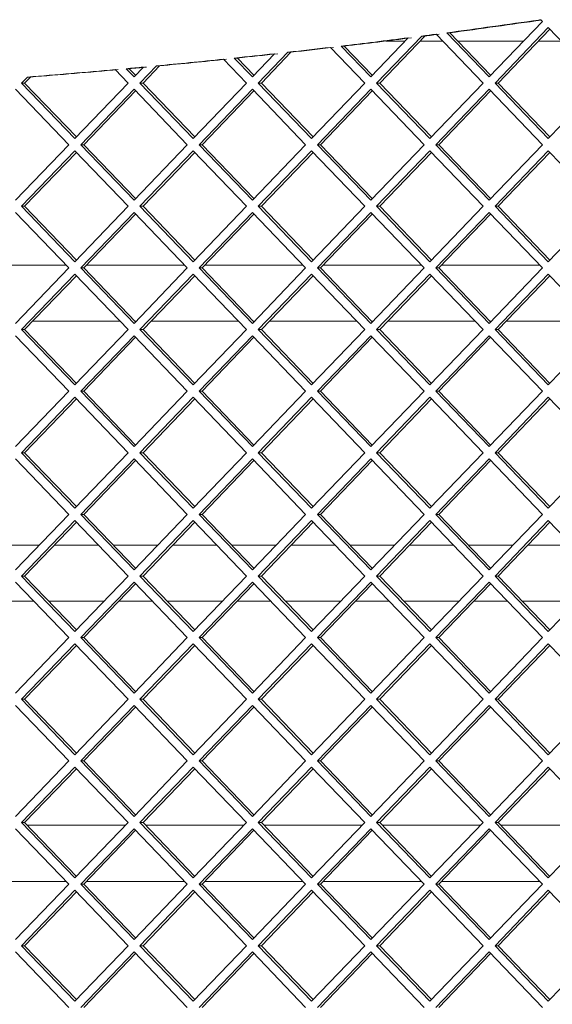
# Paper-space layout 'Foglio2' of a CAD drawing. Units: millimetres. Extents: x 5 to 415, y 5 to 292.
# Drawn here: x 325 to 327, y 190 to 193 of the extents above; entities that cross this region are included whole.
import ezdxf

# ---------------------------------------------------------------- set-up
doc = ezdxf.new("R2010")
doc.units = ezdxf.units.MM

psp = doc.layouts.new('Foglio2')

# ---------------------------------------------------------------- linework, layer by layer
at = {"color": 7, "linetype": 'Continuous', "lineweight": 15}
for p, q in [((327.016289, 193.33109), (327.010347, 193.337271)), ((326.825969, 193.1331), (327.016289, 193.33109)), ((327.037446, 193.30908), (326.847126, 193.11109)), ((327.042959, 193.303345), (326.858152, 193.11109)), ((327.227766, 193.11109), (327.037446, 193.30908)), ((326.403014, 193.1331), (326.537155, 193.272648)), ((326.585447, 193.278865), (326.424171, 193.11109)), ((326.596472, 193.278865), (326.435197, 193.11109)), ((326.585447, 193.278865), (326.596472, 193.278865)), ((326.804811, 193.11109), (326.637057, 193.285605)), ((326.6746, 193.290569), (326.825969, 193.1331)), ((326.6746, 193.290569), (326.685625, 193.290569)), ((326.685625, 193.290569), (326.831481, 193.138835)), ((326.381856, 193.11109), (326.259335, 193.238549)), ((326.297328, 193.243044), (326.403014, 193.1331)), ((326.297328, 193.243044), (326.308354, 193.243044)), ((326.308354, 193.243044), (326.408526, 193.138835)), ((326.526045, 193.26109), (326.456574, 193.26109)), ((326.660622, 193.26109), (326.579386, 193.26109)), ((326.949, 193.26109), (326.713962, 193.26109)), ((327.083577, 193.26109), (327.002341, 193.26109)), ((325.958901, 193.11109), (325.877027, 193.196264)), ((325.915486, 193.200275), (325.980058, 193.1331)), ((325.915486, 193.200275), (325.926511, 193.200275)), ((325.926511, 193.200275), (325.985571, 193.138835)), ((325.980058, 193.1331), (326.059537, 193.215781)), ((326.106914, 193.221047), (326.001216, 193.11109)), ((326.117939, 193.221047), (326.012241, 193.11109)), ((326.106914, 193.221047), (326.117939, 193.221047)), ((325.528922, 193.162417), (325.557103, 193.1331)), ((325.528922, 193.162417), (325.539948, 193.162417)), ((325.539948, 193.162417), (325.562616, 193.138835)), ((325.557103, 193.1331), (325.590752, 193.168105)), ((325.63727, 193.172477), (325.578261, 193.11109)), ((325.648295, 193.172477), (325.589286, 193.11109)), ((325.63727, 193.172477), (325.648295, 193.172477)), ((325.175996, 193.132615), (325.155306, 193.11109)), ((325.187022, 193.132615), (325.166331, 193.11109)), ((325.175996, 193.132615), (325.187022, 193.132615)), ((325.535946, 193.11109), (325.489982, 193.158906)), ((325.324468, 192.89109), (325.134148, 193.08908)), ((325.155306, 193.11109), (325.345626, 192.9131)), ((325.166331, 193.11109), (325.155306, 193.11109)), ((325.166331, 193.11109), (325.351138, 192.918835)), ((325.345626, 192.9131), (325.535946, 193.11109)), ((325.557103, 193.08908), (325.366783, 192.89109)), ((325.747423, 192.89109), (325.557103, 193.08908)), ((325.578261, 193.11109), (325.768581, 192.9131)), ((325.589286, 193.11109), (325.578261, 193.11109)), ((325.589286, 193.11109), (325.774094, 192.918835)), ((325.768581, 192.9131), (325.958901, 193.11109)), ((325.980058, 193.08908), (325.789738, 192.89109)), ((326.170379, 192.89109), (325.980058, 193.08908)), ((326.001216, 193.11109), (326.191536, 192.9131)), ((326.012241, 193.11109), (326.001216, 193.11109)), ((326.012241, 193.11109), (326.197049, 192.918835)), ((326.191536, 192.9131), (326.381856, 193.11109)), ((326.403014, 193.08908), (326.212693, 192.89109)), ((326.593334, 192.89109), (326.403014, 193.08908)), ((326.424171, 193.11109), (326.614491, 192.9131)), ((326.435197, 193.11109), (326.424171, 193.11109)), ((326.435197, 193.11109), (326.620004, 192.918835)), ((326.614491, 192.9131), (326.804811, 193.11109)), ((326.825969, 193.08908), (326.635649, 192.89109)), ((327.016289, 192.89109), (326.825969, 193.08908)), ((326.847126, 193.11109), (327.037446, 192.9131)), ((326.858152, 193.11109), (326.847126, 193.11109)), ((326.858152, 193.11109), (327.042959, 192.918835)), ((327.037446, 192.9131), (327.227766, 193.11109)), ((325.562616, 193.083345), (325.377809, 192.89109)), ((325.985571, 193.083345), (325.800764, 192.89109)), ((326.408526, 193.083345), (326.223719, 192.89109)), ((326.831481, 193.083345), (326.646674, 192.89109)), ((325.134148, 192.6931), (325.324468, 192.89109)), ((325.366783, 192.89109), (325.557103, 192.6931)), ((325.377809, 192.89109), (325.366783, 192.89109)), ((325.377809, 192.89109), (325.562616, 192.698835)), ((325.557103, 192.6931), (325.747423, 192.89109)), ((325.789738, 192.89109), (325.980058, 192.6931)), ((325.800764, 192.89109), (325.789738, 192.89109)), ((325.800764, 192.89109), (325.985571, 192.698835)), ((325.980058, 192.6931), (326.170379, 192.89109)), ((326.212693, 192.89109), (326.403014, 192.6931)), ((326.223719, 192.89109), (326.212693, 192.89109)), ((326.223719, 192.89109), (326.408526, 192.698835)), ((326.403014, 192.6931), (326.593334, 192.89109)), ((326.635649, 192.89109), (326.825969, 192.6931)), ((326.646674, 192.89109), (326.635649, 192.89109)), ((326.646674, 192.89109), (326.831481, 192.698835)), ((326.825969, 192.6931), (327.016289, 192.89109)), ((325.345626, 192.86908), (325.155306, 192.67109)), ((325.351138, 192.863345), (325.166331, 192.67109)), ((325.535946, 192.67109), (325.345626, 192.86908)), ((325.768581, 192.86908), (325.578261, 192.67109)), ((325.774094, 192.863345), (325.589286, 192.67109)), ((325.958901, 192.67109), (325.768581, 192.86908)), ((326.191536, 192.86908), (326.001216, 192.67109)), ((326.197049, 192.863345), (326.012241, 192.67109)), ((326.381856, 192.67109), (326.191536, 192.86908)), ((326.614491, 192.86908), (326.424171, 192.67109)), ((326.620004, 192.863345), (326.435197, 192.67109)), ((326.804811, 192.67109), (326.614491, 192.86908)), ((327.037446, 192.86908), (326.847126, 192.67109)), ((327.042959, 192.863345), (326.858152, 192.67109)), ((327.227766, 192.67109), (327.037446, 192.86908)), ((325.155306, 192.67109), (325.345626, 192.4731)), ((325.166331, 192.67109), (325.155306, 192.67109)), ((325.166331, 192.67109), (325.351138, 192.478835)), ((325.345626, 192.4731), (325.535946, 192.67109)), ((325.578261, 192.67109), (325.768581, 192.4731)), ((325.589286, 192.67109), (325.578261, 192.67109)), ((325.589286, 192.67109), (325.774094, 192.478835)), ((325.768581, 192.4731), (325.958901, 192.67109)), ((326.001216, 192.67109), (326.191536, 192.4731)), ((326.012241, 192.67109), (326.001216, 192.67109)), ((326.012241, 192.67109), (326.197049, 192.478835)), ((326.191536, 192.4731), (326.381856, 192.67109)), ((326.424171, 192.67109), (326.614491, 192.4731)), ((326.435197, 192.67109), (326.424171, 192.67109)), ((326.435197, 192.67109), (326.620004, 192.478835)), ((326.614491, 192.4731), (326.804811, 192.67109)), ((326.847126, 192.67109), (327.037446, 192.4731)), ((326.858152, 192.67109), (326.847126, 192.67109)), ((326.858152, 192.67109), (327.042959, 192.478835)), ((327.037446, 192.4731), (327.227766, 192.67109)), ((325.324468, 192.45109), (325.134148, 192.64908)), ((325.557103, 192.64908), (325.366783, 192.45109)), ((325.562616, 192.643345), (325.377809, 192.45109)), ((325.747423, 192.45109), (325.557103, 192.64908)), ((325.980058, 192.64908), (325.789738, 192.45109)), ((325.985571, 192.643345), (325.800764, 192.45109)), ((326.170379, 192.45109), (325.980058, 192.64908)), ((326.403014, 192.64908), (326.212693, 192.45109)), ((326.408526, 192.643345), (326.223719, 192.45109)), ((326.593334, 192.45109), (326.403014, 192.64908)), ((326.825969, 192.64908), (326.635649, 192.45109)), ((326.831481, 192.643345), (326.646674, 192.45109)), ((327.016289, 192.45109), (326.825969, 192.64908)), ((324.964466, 192.46109), (325.314856, 192.46109)), ((325.387421, 192.46109), (325.737811, 192.46109)), ((325.810376, 192.46109), (326.160766, 192.46109)), ((326.233332, 192.46109), (326.583721, 192.46109)), ((326.656287, 192.46109), (327.006676, 192.46109)), ((325.134148, 192.2531), (325.324468, 192.45109)), ((325.345626, 192.42908), (325.155306, 192.23109)), ((325.351138, 192.423345), (325.166331, 192.23109)), ((325.535946, 192.23109), (325.345626, 192.42908)), ((325.366783, 192.45109), (325.557103, 192.2531)), ((325.377809, 192.45109), (325.366783, 192.45109)), ((325.377809, 192.45109), (325.562616, 192.258835)), ((325.557103, 192.2531), (325.747423, 192.45109)), ((325.768581, 192.42908), (325.578261, 192.23109)), ((325.774094, 192.423345), (325.589286, 192.23109)), ((325.958901, 192.23109), (325.768581, 192.42908)), ((325.789738, 192.45109), (325.980058, 192.2531)), ((325.800764, 192.45109), (325.789738, 192.45109)), ((325.800764, 192.45109), (325.985571, 192.258835)), ((325.980058, 192.2531), (326.170379, 192.45109)), ((326.191536, 192.42908), (326.001216, 192.23109)), ((326.197049, 192.423345), (326.012241, 192.23109)), ((326.381856, 192.23109), (326.191536, 192.42908)), ((326.212693, 192.45109), (326.403014, 192.2531)), ((326.223719, 192.45109), (326.212693, 192.45109)), ((326.223719, 192.45109), (326.408526, 192.258835)), ((326.403014, 192.2531), (326.593334, 192.45109)), ((326.614491, 192.42908), (326.424171, 192.23109)), ((326.620004, 192.423345), (326.435197, 192.23109)), ((326.804811, 192.23109), (326.614491, 192.42908)), ((326.635649, 192.45109), (326.825969, 192.2531)), ((326.646674, 192.45109), (326.635649, 192.45109)), ((326.646674, 192.45109), (326.831481, 192.258835)), ((326.825969, 192.2531), (327.016289, 192.45109)), ((327.037446, 192.42908), (326.847126, 192.23109)), ((327.042959, 192.423345), (326.858152, 192.23109)), ((327.227766, 192.23109), (327.037446, 192.42908)), ((325.507108, 192.26109), (325.195169, 192.26109)), ((325.564784, 192.26109), (325.560448, 192.26109)), ((325.930063, 192.26109), (325.618124, 192.26109)), ((325.987739, 192.26109), (325.983404, 192.26109)), ((326.353018, 192.26109), (326.041079, 192.26109)), ((326.410694, 192.26109), (326.406359, 192.26109)), ((326.775973, 192.26109), (326.464034, 192.26109)), ((326.833649, 192.26109), (326.829314, 192.26109)), ((327.198929, 192.26109), (326.88699, 192.26109)), ((325.155306, 192.23109), (325.345626, 192.0331)), ((325.166331, 192.23109), (325.155306, 192.23109)), ((325.166331, 192.23109), (325.351138, 192.038835)), ((325.345626, 192.0331), (325.535946, 192.23109)), ((325.578261, 192.23109), (325.768581, 192.0331)), ((325.589286, 192.23109), (325.578261, 192.23109)), ((325.589286, 192.23109), (325.774094, 192.038835)), ((325.768581, 192.0331), (325.958901, 192.23109)), ((326.001216, 192.23109), (326.191536, 192.0331)), ((326.012241, 192.23109), (326.001216, 192.23109)), ((326.012241, 192.23109), (326.197049, 192.038835)), ((326.191536, 192.0331), (326.381856, 192.23109)), ((326.424171, 192.23109), (326.614491, 192.0331)), ((326.435197, 192.23109), (326.424171, 192.23109)), ((326.435197, 192.23109), (326.620004, 192.038835)), ((326.614491, 192.0331), (326.804811, 192.23109)), ((326.847126, 192.23109), (327.037446, 192.0331)), ((326.858152, 192.23109), (326.847126, 192.23109)), ((326.858152, 192.23109), (327.042959, 192.038835)), ((327.037446, 192.0331), (327.227766, 192.23109)), ((325.324468, 192.01109), (325.134148, 192.20908)), ((325.557103, 192.20908), (325.366783, 192.01109)), ((325.562616, 192.203345), (325.377809, 192.01109)), ((325.747423, 192.01109), (325.557103, 192.20908)), ((325.980058, 192.20908), (325.789738, 192.01109)), ((325.985571, 192.203345), (325.800764, 192.01109)), ((326.170379, 192.01109), (325.980058, 192.20908)), ((326.403014, 192.20908), (326.212693, 192.01109)), ((326.408526, 192.203345), (326.223719, 192.01109)), ((326.593334, 192.01109), (326.403014, 192.20908)), ((326.825969, 192.20908), (326.635649, 192.01109)), ((326.831481, 192.203345), (326.646674, 192.01109)), ((327.016289, 192.01109), (326.825969, 192.20908)), ((325.134148, 191.8131), (325.324468, 192.01109)), ((325.366783, 192.01109), (325.557103, 191.8131)), ((325.377809, 192.01109), (325.366783, 192.01109)), ((325.377809, 192.01109), (325.562616, 191.818835)), ((325.557103, 191.8131), (325.747423, 192.01109)), ((325.789738, 192.01109), (325.980058, 191.8131)), ((325.800764, 192.01109), (325.789738, 192.01109)), ((325.800764, 192.01109), (325.985571, 191.818835)), ((325.980058, 191.8131), (326.170379, 192.01109)), ((326.212693, 192.01109), (326.403014, 191.8131)), ((326.223719, 192.01109), (326.212693, 192.01109)), ((326.223719, 192.01109), (326.408526, 191.818835)), ((326.403014, 191.8131), (326.593334, 192.01109)), ((326.635649, 192.01109), (326.825969, 191.8131)), ((326.646674, 192.01109), (326.635649, 192.01109)), ((326.646674, 192.01109), (326.831481, 191.818835)), ((326.825969, 191.8131), (327.016289, 192.01109)), ((325.345626, 191.98908), (325.155306, 191.79109)), ((325.351138, 191.983345), (325.166331, 191.79109)), ((325.535946, 191.79109), (325.345626, 191.98908)), ((325.768581, 191.98908), (325.578261, 191.79109)), ((325.774094, 191.983345), (325.589286, 191.79109)), ((325.958901, 191.79109), (325.768581, 191.98908)), ((326.191536, 191.98908), (326.001216, 191.79109)), ((326.197049, 191.983345), (326.012241, 191.79109)), ((326.381856, 191.79109), (326.191536, 191.98908)), ((326.614491, 191.98908), (326.424171, 191.79109)), ((326.620004, 191.983345), (326.435197, 191.79109)), ((326.804811, 191.79109), (326.614491, 191.98908)), ((327.037446, 191.98908), (326.847126, 191.79109)), ((327.042959, 191.983345), (326.858152, 191.79109)), ((327.227766, 191.79109), (327.037446, 191.98908)), ((325.155306, 191.79109), (325.345626, 191.5931)), ((325.166331, 191.79109), (325.155306, 191.79109)), ((325.166331, 191.79109), (325.351138, 191.598835)), ((325.345626, 191.5931), (325.535946, 191.79109)), ((325.578261, 191.79109), (325.768581, 191.5931)), ((325.589286, 191.79109), (325.578261, 191.79109)), ((325.589286, 191.79109), (325.774094, 191.598835)), ((325.768581, 191.5931), (325.958901, 191.79109)), ((326.001216, 191.79109), (326.191536, 191.5931)), ((326.012241, 191.79109), (326.001216, 191.79109)), ((326.012241, 191.79109), (326.197049, 191.598835)), ((326.191536, 191.5931), (326.381856, 191.79109)), ((326.424171, 191.79109), (326.614491, 191.5931)), ((326.435197, 191.79109), (326.424171, 191.79109)), ((326.435197, 191.79109), (326.620004, 191.598835)), ((326.614491, 191.5931), (326.804811, 191.79109)), ((326.847126, 191.79109), (327.037446, 191.5931)), ((326.858152, 191.79109), (326.847126, 191.79109)), ((326.858152, 191.79109), (327.042959, 191.598835)), ((327.037446, 191.5931), (327.227766, 191.79109)), ((325.324468, 191.57109), (325.134148, 191.76908)), ((325.557103, 191.76908), (325.366783, 191.57109)), ((325.562616, 191.763345), (325.377809, 191.57109)), ((325.747423, 191.57109), (325.557103, 191.76908)), ((325.980058, 191.76908), (325.789738, 191.57109)), ((325.985571, 191.763345), (325.800764, 191.57109)), ((326.170379, 191.57109), (325.980058, 191.76908)), ((326.403014, 191.76908), (326.212693, 191.57109)), ((326.408526, 191.763345), (326.223719, 191.57109)), ((326.593334, 191.57109), (326.403014, 191.76908)), ((326.825969, 191.76908), (326.635649, 191.57109)), ((326.831481, 191.763345), (326.646674, 191.57109)), ((327.016289, 191.57109), (326.825969, 191.76908)), ((325.134148, 191.3731), (325.324468, 191.57109)), ((325.345626, 191.54908), (325.155306, 191.35109)), ((325.351138, 191.543345), (325.166331, 191.35109)), ((325.535946, 191.35109), (325.345626, 191.54908)), ((325.366783, 191.57109), (325.557103, 191.3731)), ((325.377809, 191.57109), (325.366783, 191.57109)), ((325.377809, 191.57109), (325.562616, 191.378835)), ((325.557103, 191.3731), (325.747423, 191.57109)), ((325.768581, 191.54908), (325.578261, 191.35109)), ((325.774094, 191.543345), (325.589286, 191.35109)), ((325.958901, 191.35109), (325.768581, 191.54908)), ((325.789738, 191.57109), (325.980058, 191.3731)), ((325.800764, 191.57109), (325.789738, 191.57109)), ((325.800764, 191.57109), (325.985571, 191.378835)), ((325.980058, 191.3731), (326.170379, 191.57109)), ((326.191536, 191.54908), (326.001216, 191.35109)), ((326.197049, 191.543345), (326.012241, 191.35109)), ((326.381856, 191.35109), (326.191536, 191.54908)), ((326.212693, 191.57109), (326.403014, 191.3731)), ((326.223719, 191.57109), (326.212693, 191.57109)), ((326.223719, 191.57109), (326.408526, 191.378835)), ((326.403014, 191.3731), (326.593334, 191.57109)), ((326.614491, 191.54908), (326.424171, 191.35109)), ((326.620004, 191.543345), (326.435197, 191.35109)), ((326.804811, 191.35109), (326.614491, 191.54908)), ((326.635649, 191.57109), (326.825969, 191.3731)), ((326.646674, 191.57109), (326.635649, 191.57109)), ((326.646674, 191.57109), (326.831481, 191.378835)), ((326.825969, 191.3731), (327.016289, 191.57109)), ((327.037446, 191.54908), (326.847126, 191.35109)), ((327.042959, 191.543345), (326.858152, 191.35109)), ((327.227766, 191.35109), (327.037446, 191.54908)), ((325.060592, 191.46109), (325.218729, 191.46109)), ((325.27207, 191.46109), (325.430207, 191.46109)), ((325.483547, 191.46109), (325.641685, 191.46109)), ((325.695025, 191.46109), (325.853162, 191.46109)), ((325.906503, 191.46109), (326.06464, 191.46109)), ((326.11798, 191.46109), (326.276117, 191.46109)), ((326.329458, 191.46109), (326.487595, 191.46109)), ((326.540935, 191.46109), (326.699072, 191.46109)), ((326.752413, 191.46109), (326.91055, 191.46109)), ((326.96389, 191.46109), (327.122028, 191.46109)), ((325.155306, 191.35109), (325.345626, 191.1531)), ((325.166331, 191.35109), (325.155306, 191.35109)), ((325.166331, 191.35109), (325.351138, 191.158835)), ((325.345626, 191.1531), (325.535946, 191.35109)), ((325.578261, 191.35109), (325.768581, 191.1531)), ((325.589286, 191.35109), (325.578261, 191.35109)), ((325.589286, 191.35109), (325.774094, 191.158835)), ((325.768581, 191.1531), (325.958901, 191.35109)), ((326.001216, 191.35109), (326.191536, 191.1531)), ((326.012241, 191.35109), (326.001216, 191.35109)), ((326.012241, 191.35109), (326.197049, 191.158835)), ((326.191536, 191.1531), (326.381856, 191.35109)), ((326.424171, 191.35109), (326.614491, 191.1531)), ((326.435197, 191.35109), (326.424171, 191.35109)), ((326.435197, 191.35109), (326.620004, 191.158835)), ((326.614491, 191.1531), (326.804811, 191.35109)), ((326.847126, 191.35109), (327.037446, 191.1531)), ((326.858152, 191.35109), (326.847126, 191.35109)), ((326.858152, 191.35109), (327.042959, 191.158835)), ((327.037446, 191.1531), (327.227766, 191.35109)), ((325.324468, 191.13109), (325.134148, 191.32908)), ((325.557103, 191.32908), (325.366783, 191.13109)), ((325.562616, 191.323345), (325.377809, 191.13109)), ((325.747423, 191.13109), (325.557103, 191.32908)), ((325.980058, 191.32908), (325.789738, 191.13109)), ((325.985571, 191.323345), (325.800764, 191.13109)), ((326.170379, 191.13109), (325.980058, 191.32908)), ((326.403014, 191.32908), (326.212693, 191.13109)), ((326.408526, 191.323345), (326.223719, 191.13109)), ((326.593334, 191.13109), (326.403014, 191.32908)), ((326.825969, 191.32908), (326.635649, 191.13109)), ((326.831481, 191.323345), (326.646674, 191.13109)), ((327.016289, 191.13109), (326.825969, 191.32908)), ((325.199504, 191.26109), (325.079818, 191.26109)), ((325.449432, 191.26109), (325.252845, 191.26109)), ((325.622459, 191.26109), (325.502773, 191.26109)), ((325.872387, 191.26109), (325.6758, 191.26109)), ((326.045414, 191.26109), (325.925728, 191.26109)), ((326.295343, 191.26109), (326.098755, 191.26109)), ((326.46837, 191.26109), (326.348683, 191.26109)), ((326.718298, 191.26109), (326.52171, 191.26109)), ((326.891325, 191.26109), (326.771638, 191.26109)), ((327.141253, 191.26109), (326.944665, 191.26109)), ((325.134148, 190.9331), (325.324468, 191.13109)), ((325.366783, 191.13109), (325.557103, 190.9331)), ((325.377809, 191.13109), (325.366783, 191.13109)), ((325.377809, 191.13109), (325.562616, 190.938835)), ((325.557103, 190.9331), (325.747423, 191.13109)), ((325.789738, 191.13109), (325.980058, 190.9331)), ((325.800764, 191.13109), (325.789738, 191.13109)), ((325.800764, 191.13109), (325.985571, 190.938835)), ((325.980058, 190.9331), (326.170379, 191.13109)), ((326.212693, 191.13109), (326.403014, 190.9331)), ((326.223719, 191.13109), (326.212693, 191.13109)), ((326.223719, 191.13109), (326.408526, 190.938835)), ((326.403014, 190.9331), (326.593334, 191.13109)), ((326.635649, 191.13109), (326.825969, 190.9331)), ((326.646674, 191.13109), (326.635649, 191.13109)), ((326.646674, 191.13109), (326.831481, 190.938835)), ((326.825969, 190.9331), (327.016289, 191.13109)), ((325.345626, 191.10908), (325.155306, 190.91109)), ((325.351138, 191.103345), (325.166331, 190.91109)), ((325.535946, 190.91109), (325.345626, 191.10908)), ((325.768581, 191.10908), (325.578261, 190.91109)), ((325.774094, 191.103345), (325.589286, 190.91109)), ((325.958901, 190.91109), (325.768581, 191.10908)), ((326.191536, 191.10908), (326.001216, 190.91109)), ((326.197049, 191.103345), (326.012241, 190.91109)), ((326.381856, 190.91109), (326.191536, 191.10908)), ((326.614491, 191.10908), (326.424171, 190.91109)), ((326.620004, 191.103345), (326.435197, 190.91109)), ((326.804811, 190.91109), (326.614491, 191.10908)), ((327.037446, 191.10908), (326.847126, 190.91109)), ((327.042959, 191.103345), (326.858152, 190.91109)), ((327.227766, 190.91109), (327.037446, 191.10908)), ((325.155306, 190.91109), (325.345626, 190.7131)), ((325.166331, 190.91109), (325.155306, 190.91109)), ((325.166331, 190.91109), (325.351138, 190.718835)), ((325.345626, 190.7131), (325.535946, 190.91109)), ((325.578261, 190.91109), (325.768581, 190.7131)), ((325.589286, 190.91109), (325.578261, 190.91109)), ((325.589286, 190.91109), (325.774094, 190.718835)), ((325.768581, 190.7131), (325.958901, 190.91109)), ((326.001216, 190.91109), (326.191536, 190.7131)), ((326.012241, 190.91109), (326.001216, 190.91109)), ((326.012241, 190.91109), (326.197049, 190.718835)), ((326.191536, 190.7131), (326.381856, 190.91109)), ((326.424171, 190.91109), (326.614491, 190.7131)), ((326.435197, 190.91109), (326.424171, 190.91109)), ((326.435197, 190.91109), (326.620004, 190.718835)), ((326.614491, 190.7131), (326.804811, 190.91109)), ((326.847126, 190.91109), (327.037446, 190.7131)), ((326.858152, 190.91109), (326.847126, 190.91109)), ((326.858152, 190.91109), (327.042959, 190.718835)), ((327.037446, 190.7131), (327.227766, 190.91109)), ((325.324468, 190.69109), (325.134148, 190.88908)), ((325.557103, 190.88908), (325.366783, 190.69109)), ((325.562616, 190.883345), (325.377809, 190.69109)), ((325.747423, 190.69109), (325.557103, 190.88908)), ((325.980058, 190.88908), (325.789738, 190.69109)), ((325.985571, 190.883345), (325.800764, 190.69109)), ((326.170379, 190.69109), (325.980058, 190.88908)), ((326.403014, 190.88908), (326.212693, 190.69109)), ((326.408526, 190.883345), (326.223719, 190.69109)), ((326.593334, 190.69109), (326.403014, 190.88908)), ((326.825969, 190.88908), (326.635649, 190.69109)), ((326.831481, 190.883345), (326.646674, 190.69109)), ((327.016289, 190.69109), (326.825969, 190.88908)), ((325.134148, 190.4931), (325.324468, 190.69109)), ((325.345626, 190.66908), (325.155306, 190.47109)), ((325.351138, 190.663345), (325.166331, 190.47109)), ((325.535946, 190.47109), (325.345626, 190.66908)), ((325.366783, 190.69109), (325.557103, 190.4931)), ((325.377809, 190.69109), (325.366783, 190.69109)), ((325.377809, 190.69109), (325.562616, 190.498835)), ((325.557103, 190.4931), (325.747423, 190.69109)), ((325.768581, 190.66908), (325.578261, 190.47109)), ((325.774094, 190.663345), (325.589286, 190.47109)), ((325.958901, 190.47109), (325.768581, 190.66908)), ((325.789738, 190.69109), (325.980058, 190.4931)), ((325.800764, 190.69109), (325.789738, 190.69109)), ((325.800764, 190.69109), (325.985571, 190.498835)), ((325.980058, 190.4931), (326.170379, 190.69109)), ((326.191536, 190.66908), (326.001216, 190.47109)), ((326.197049, 190.663345), (326.012241, 190.47109)), ((326.381856, 190.47109), (326.191536, 190.66908)), ((326.212693, 190.69109), (326.403014, 190.4931)), ((326.223719, 190.69109), (326.212693, 190.69109)), ((326.223719, 190.69109), (326.408526, 190.498835)), ((326.403014, 190.4931), (326.593334, 190.69109)), ((326.614491, 190.66908), (326.424171, 190.47109)), ((326.620004, 190.663345), (326.435197, 190.47109)), ((326.804811, 190.47109), (326.614491, 190.66908)), ((326.635649, 190.69109), (326.825969, 190.4931)), ((326.646674, 190.69109), (326.635649, 190.69109)), ((326.646674, 190.69109), (326.831481, 190.498835)), ((326.825969, 190.4931), (327.016289, 190.69109)), ((327.037446, 190.66908), (326.847126, 190.47109)), ((327.042959, 190.663345), (326.858152, 190.47109)), ((327.227766, 190.47109), (327.037446, 190.66908)), ((325.155306, 190.47109), (325.345626, 190.2731)), ((325.166331, 190.47109), (325.155306, 190.47109)), ((325.166331, 190.47109), (325.351138, 190.278835)), ((325.175944, 190.46109), (325.526333, 190.46109)), ((325.345626, 190.2731), (325.535946, 190.47109)), ((325.578261, 190.47109), (325.768581, 190.2731)), ((325.589286, 190.47109), (325.578261, 190.47109)), ((325.589286, 190.47109), (325.774094, 190.278835)), ((325.598899, 190.46109), (325.949288, 190.46109)), ((325.768581, 190.2731), (325.958901, 190.47109)), ((326.001216, 190.47109), (326.191536, 190.2731)), ((326.012241, 190.47109), (326.001216, 190.47109)), ((326.012241, 190.47109), (326.197049, 190.278835)), ((326.021854, 190.46109), (326.372243, 190.46109)), ((326.191536, 190.2731), (326.381856, 190.47109)), ((326.424171, 190.47109), (326.614491, 190.2731)), ((326.435197, 190.47109), (326.424171, 190.47109)), ((326.435197, 190.47109), (326.620004, 190.278835)), ((326.444809, 190.46109), (326.795199, 190.46109)), ((326.614491, 190.2731), (326.804811, 190.47109)), ((326.847126, 190.47109), (327.037446, 190.2731)), ((326.858152, 190.47109), (326.847126, 190.47109)), ((326.858152, 190.47109), (327.042959, 190.278835)), ((326.867764, 190.46109), (327.218154, 190.46109)), ((327.037446, 190.2731), (327.227766, 190.47109)), ((325.324468, 190.25109), (325.134148, 190.44908)), ((325.557103, 190.44908), (325.366783, 190.25109)), ((325.562616, 190.443345), (325.377809, 190.25109)), ((325.747423, 190.25109), (325.557103, 190.44908)), ((325.980058, 190.44908), (325.789738, 190.25109)), ((325.985571, 190.443345), (325.800764, 190.25109)), ((326.170379, 190.25109), (325.980058, 190.44908)), ((326.403014, 190.44908), (326.212693, 190.25109)), ((326.408526, 190.443345), (326.223719, 190.25109)), ((326.593334, 190.25109), (326.403014, 190.44908)), ((326.825969, 190.44908), (326.635649, 190.25109)), ((326.831481, 190.443345), (326.646674, 190.25109)), ((327.016289, 190.25109), (326.825969, 190.44908)), ((325.314856, 190.26109), (324.964466, 190.26109)), ((325.134148, 190.0531), (325.324468, 190.25109)), ((325.366783, 190.25109), (325.557103, 190.0531)), ((325.377809, 190.25109), (325.366783, 190.25109)), ((325.377809, 190.25109), (325.562616, 190.058835)), ((325.737811, 190.26109), (325.387421, 190.26109)), ((325.557103, 190.0531), (325.747423, 190.25109)), ((325.789738, 190.25109), (325.980058, 190.0531)), ((325.800764, 190.25109), (325.789738, 190.25109)), ((325.800764, 190.25109), (325.985571, 190.058835)), ((326.160766, 190.26109), (325.810376, 190.26109)), ((325.980058, 190.0531), (326.170379, 190.25109)), ((326.212693, 190.25109), (326.403014, 190.0531)), ((326.223719, 190.25109), (326.212693, 190.25109)), ((326.223719, 190.25109), (326.408526, 190.058835)), ((326.583721, 190.26109), (326.233332, 190.26109)), ((326.403014, 190.0531), (326.593334, 190.25109)), ((326.635649, 190.25109), (326.825969, 190.0531)), ((326.646674, 190.25109), (326.635649, 190.25109)), ((326.646674, 190.25109), (326.831481, 190.058835)), ((327.006676, 190.26109), (326.656287, 190.26109)), ((326.825969, 190.0531), (327.016289, 190.25109)), ((325.345626, 190.22908), (325.155306, 190.03109)), ((325.351138, 190.223345), (325.166331, 190.03109)), ((325.535946, 190.03109), (325.345626, 190.22908)), ((325.768581, 190.22908), (325.578261, 190.03109)), ((325.774094, 190.223345), (325.589286, 190.03109)), ((325.958901, 190.03109), (325.768581, 190.22908)), ((326.191536, 190.22908), (326.001216, 190.03109)), ((326.197049, 190.223345), (326.012241, 190.03109)), ((326.381856, 190.03109), (326.191536, 190.22908)), ((326.614491, 190.22908), (326.424171, 190.03109)), ((326.620004, 190.223345), (326.435197, 190.03109)), ((326.804811, 190.03109), (326.614491, 190.22908)), ((327.037446, 190.22908), (326.847126, 190.03109)), ((327.042959, 190.223345), (326.858152, 190.03109)), ((327.227766, 190.03109), (327.037446, 190.22908)), ((325.155306, 190.03109), (325.345626, 189.8331)), ((325.166331, 190.03109), (325.155306, 190.03109)), ((325.166331, 190.03109), (325.351138, 189.838835)), ((325.345626, 189.8331), (325.535946, 190.03109)), ((325.578261, 190.03109), (325.768581, 189.8331)), ((325.589286, 190.03109), (325.578261, 190.03109)), ((325.589286, 190.03109), (325.774094, 189.838835)), ((325.768581, 189.8331), (325.958901, 190.03109)), ((326.001216, 190.03109), (326.191536, 189.8331)), ((326.012241, 190.03109), (326.001216, 190.03109)), ((326.012241, 190.03109), (326.197049, 189.838835)), ((326.191536, 189.8331), (326.381856, 190.03109)), ((326.424171, 190.03109), (326.614491, 189.8331)), ((326.435197, 190.03109), (326.424171, 190.03109)), ((326.435197, 190.03109), (326.620004, 189.838835)), ((326.614491, 189.8331), (326.804811, 190.03109)), ((326.847126, 190.03109), (327.037446, 189.8331)), ((326.858152, 190.03109), (326.847126, 190.03109)), ((326.858152, 190.03109), (327.042959, 189.838835)), ((327.037446, 189.8331), (327.227766, 190.03109)), ((325.324468, 189.81109), (325.134148, 190.00908)), ((325.557103, 190.00908), (325.366783, 189.81109)), ((325.562616, 190.003345), (325.377809, 189.81109)), ((325.747423, 189.81109), (325.557103, 190.00908)), ((325.980058, 190.00908), (325.789738, 189.81109)), ((325.985571, 190.003345), (325.800764, 189.81109)), ((326.170379, 189.81109), (325.980058, 190.00908)), ((326.403014, 190.00908), (326.212693, 189.81109)), ((326.408526, 190.003345), (326.223719, 189.81109)), ((326.593334, 189.81109), (326.403014, 190.00908)), ((326.825969, 190.00908), (326.635649, 189.81109)), ((326.831481, 190.003345), (326.646674, 189.81109)), ((327.016289, 189.81109), (326.825969, 190.00908))]:
    psp.add_line(p, q, dxfattribs=at)
for centre, radius, start, end in [((323.013867, 220.829047), 27.780725, 277.572023, 278.2539733), ((323.024893, 220.829047), 27.780725, 277.572023, 278.2539733), ((327.334499, 191.044711), 2.315362, 98.047857, 98.253954), ((323.015495, 220.81664), 27.768212, 276.7874641, 277.2860703), ((323.02652, 220.81664), 27.768212, 276.7874641, 277.2860703), ((323.014791, 220.822162), 27.773779, 277.3865109, 277.4938836), ((323.025816, 220.822162), 27.773779, 277.3865109, 277.4938836), ((323.016242, 220.810358), 27.761886, 276.3918678, 276.7085058), ((323.027267, 220.810358), 27.761886, 276.3918678, 276.7085058), ((323.017344, 220.800085), 27.751554, 275.4171577, 275.9145915), ((323.02837, 220.800085), 27.751554, 275.4171577, 275.9145915), ((323.016787, 220.805455), 27.756952, 275.9944103, 276.2934777), ((323.027813, 220.805455), 27.756952, 275.9944103, 276.2934777), ((323.017751, 220.79581), 27.747259, 275.1924637, 275.3206765), ((323.028777, 220.79581), 27.74726, 275.1924637, 275.3206765), ((323.018149, 220.791319), 27.742751, 274.4610051, 275.1117381), ((323.029175, 220.791319), 27.742751, 274.4610051, 275.1117381)]:
    psp.add_arc(centre, radius, start, end, dxfattribs=at)

doc.saveas('drawing.dxf')
